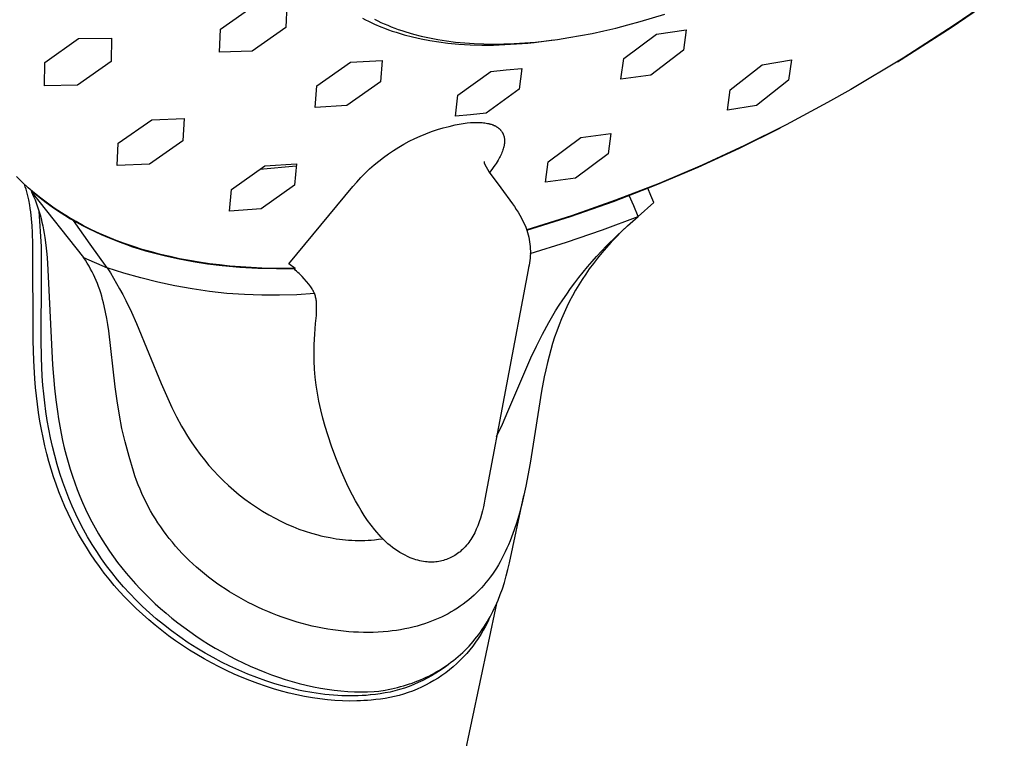
# Model space of a CAD drawing. Units: millimetres. Extents: x -621 to 424, y -1480 to 1533.
# Drawn here: x -468 to -416, y -708 to -670 of the extents above; entities that cross this region are included whole.
import ezdxf

# ---------------------------------------------------------------- set-up
doc = ezdxf.new("R2010")
doc.units = ezdxf.units.MM
doc.header["$MEASUREMENT"] = 0
doc.layers.add('Default', color=7, linetype='Continuous', true_color=0x000000)

msp = doc.modelspace()

# ---------------------------------------------------------------- linework, layer by layer
at = {"layer": 'Default', "color": 7, "true_color": 0xffffff}
for p, q in [((-418.524, -670.101), (-415.739, -668.188)), ((-415.718, -668.162), (-418.369, -669.99)), ((-457.22, -670.201), (-455.439, -668.949)), ((-453.707, -668.909), (-453.763, -670.11)), ((-435.001, -669.793), (-433.695, -669.396)), ((-449.704, -669.617), (-449.548, -669.698)), ((-449.548, -669.698), (-449.389, -669.777)), ((-449.389, -669.777), (-449.065, -669.927)), ((-449.065, -669.671), (-448.896, -669.754)), ((-448.896, -669.754), (-448.723, -669.836)), ((-448.723, -669.836), (-448.546, -669.914)), ((-448.546, -669.914), (-448.366, -669.991)), ((-435.646, -669.97), (-435.001, -669.793)), ((-457.268, -671.41), (-457.22, -670.201)), ((-453.763, -670.11), (-455.544, -671.359)), ((-449.065, -669.927), (-448.731, -670.068)), ((-448.731, -670.068), (-448.531, -670.147)), ((-448.531, -670.147), (-448.328, -670.222)), ((-448.366, -669.991), (-448.183, -670.065)), ((-448.328, -670.222), (-448.122, -670.293)), ((-448.183, -670.065), (-447.996, -670.136)), ((-448.122, -670.293), (-447.913, -670.362)), ((-447.996, -670.136), (-447.805, -670.205)), ((-447.913, -670.362), (-447.701, -670.427)), ((-447.805, -670.205), (-447.611, -670.272)), ((-447.701, -670.427), (-447.486, -670.489)), ((-447.611, -670.272), (-447.414, -670.335)), ((-447.414, -670.335), (-447.008, -670.454)), ((-438.16, -670.538), (-437.543, -670.417)), ((-437.543, -670.417), (-436.917, -670.283)), ((-436.917, -670.283), (-436.285, -670.134)), ((-436.285, -670.134), (-435.646, -669.97)), ((-434.14, -670.455), (-432.564, -670.231)), ((-432.564, -670.231), (-432.712, -671.314)), ((-421.374, -671.918), (-418.524, -670.101)), ((-418.369, -669.99), (-421.078, -671.731)), ((-466.52, -671.956), (-464.743, -670.696)), ((-464.743, -670.696), (-462.988, -670.678)), ((-462.988, -670.678), (-463.017, -671.911)), ((-447.486, -670.489), (-447.046, -670.603)), ((-447.046, -670.603), (-446.596, -670.704)), ((-447.008, -670.454), (-446.589, -670.562)), ((-446.596, -670.704), (-446.133, -670.792)), ((-446.589, -670.562), (-446.156, -670.658)), ((-446.156, -670.658), (-445.71, -670.743)), ((-446.133, -670.792), (-445.66, -670.866)), ((-445.71, -670.743), (-445.249, -670.815)), ((-445.66, -670.866), (-445.176, -670.927)), ((-445.249, -670.815), (-444.776, -670.875)), ((-445.176, -670.927), (-444.592, -670.981)), ((-444.776, -670.875), (-444.289, -670.922)), ((-444.289, -670.922), (-443.79, -670.956)), ((-443.79, -670.956), (-443.278, -670.977)), ((-442.757, -671.033), (-440.953, -670.931)), ((-442.217, -670.978), (-441.669, -670.958)), ((-441.669, -670.958), (-441.11, -670.923)), ((-441.11, -670.923), (-440.54, -670.875)), ((-440.953, -670.931), (-440.618, -670.897)), ((-440.618, -670.897), (-439.587, -670.765)), ((-440.54, -670.875), (-439.959, -670.812)), ((-439.959, -670.812), (-439.369, -670.735)), ((-439.369, -670.735), (-438.769, -670.644)), ((-438.769, -670.644), (-438.16, -670.538)), ((-435.87, -671.755), (-434.14, -670.455)), ((-455.544, -671.359), (-457.268, -671.41)), ((-444.592, -670.981), (-443.994, -671.017)), ((-443.994, -671.017), (-443.382, -671.034)), ((-443.382, -671.034), (-442.757, -671.033)), ((-443.278, -670.977), (-442.754, -670.984)), ((-442.754, -670.984), (-442.217, -670.978)), ((-432.712, -671.314), (-434.433, -672.622)), ((-466.544, -673.193), (-466.52, -671.956)), ((-463.017, -671.911), (-464.796, -673.165)), ((-452.117, -673.192), (-450.34, -671.944)), ((-450.34, -671.944), (-448.656, -671.847)), ((-448.656, -671.847), (-448.754, -672.991)), ((-436.014, -672.841), (-435.87, -671.755)), ((-428.531, -672.08), (-426.989, -671.818)), ((-426.989, -671.818), (-427.142, -672.894)), ((-421.078, -671.731), (-423.842, -673.383)), ((-444.659, -673.693), (-442.899, -672.429)), ((-442.899, -672.429), (-442.085, -672.35)), ((-442.085, -672.35), (-441.269, -672.268)), ((-441.269, -672.268), (-441.399, -673.37)), ((-430.232, -673.41), (-428.531, -672.08)), ((-448.754, -672.991), (-450.526, -674.242)), ((-434.433, -672.622), (-436.014, -672.841)), ((-427.142, -672.894), (-428.836, -674.23)), ((-464.796, -673.165), (-466.544, -673.193)), ((-452.206, -674.346), (-452.117, -673.192)), ((-441.399, -673.37), (-443.15, -674.643)), ((-430.383, -674.485), (-430.232, -673.41)), ((-423.842, -673.383), (-425.083, -674.081)), ((-444.78, -674.805), (-444.659, -673.693)), ((-425.083, -674.081), (-427.26, -675.256)), ((-450.526, -674.242), (-452.206, -674.346)), ((-428.836, -674.23), (-430.383, -674.485)), ((-462.638, -676.232), (-460.859, -674.985)), ((-460.859, -674.985), (-459.141, -674.925)), ((-459.141, -674.925), (-459.208, -676.102)), ((-443.981, -674.727), (-444.78, -674.805)), ((-443.15, -674.643), (-443.981, -674.727)), ((-443.889, -675.136), (-443.797, -675.132)), ((-443.797, -675.132), (-443.705, -675.13)), ((-443.705, -675.13), (-443.612, -675.13)), ((-443.612, -675.13), (-443.52, -675.132)), ((-443.52, -675.132), (-443.428, -675.137)), ((-446.342, -675.728), (-446.04, -675.615)), ((-446.04, -675.615), (-445.735, -675.512)), ((-445.735, -675.512), (-445.426, -675.42)), ((-445.426, -675.42), (-445.115, -675.338)), ((-445.115, -675.338), (-444.801, -675.267)), ((-444.801, -675.267), (-444.484, -675.206)), ((-444.484, -675.206), (-444.166, -675.156)), ((-444.166, -675.156), (-443.982, -675.141)), ((-443.982, -675.141), (-443.889, -675.136)), ((-443.428, -675.137), (-443.359, -675.142)), ((-443.359, -675.142), (-443.291, -675.148)), ((-443.291, -675.148), (-443.222, -675.156)), ((-443.222, -675.156), (-443.154, -675.167)), ((-443.154, -675.167), (-443.086, -675.179)), ((-443.086, -675.179), (-443.019, -675.193)), ((-443.019, -675.193), (-442.986, -675.201)), ((-442.986, -675.201), (-442.952, -675.21)), ((-442.952, -675.21), (-442.919, -675.219)), ((-442.919, -675.219), (-442.886, -675.23)), ((-442.886, -675.23), (-442.836, -675.246)), ((-442.836, -675.246), (-442.811, -675.255)), ((-442.811, -675.255), (-442.786, -675.265)), ((-442.786, -675.265), (-442.762, -675.275)), ((-442.762, -675.275), (-442.738, -675.285)), ((-442.738, -675.285), (-442.713, -675.296)), ((-442.713, -675.296), (-442.69, -675.308)), ((-442.69, -675.308), (-442.666, -675.32)), ((-442.666, -675.32), (-442.643, -675.332)), ((-442.643, -675.332), (-442.62, -675.345)), ((-442.62, -675.345), (-442.597, -675.359)), ((-442.597, -675.359), (-442.575, -675.373)), ((-442.575, -675.373), (-442.553, -675.388)), ((-442.553, -675.388), (-442.531, -675.403)), ((-442.531, -675.403), (-442.51, -675.419)), ((-442.51, -675.419), (-442.494, -675.432)), ((-442.494, -675.432), (-442.477, -675.446)), ((-442.477, -675.446), (-442.461, -675.46)), ((-442.461, -675.46), (-442.446, -675.474)), ((-442.446, -675.474), (-442.43, -675.489)), ((-442.43, -675.489), (-442.415, -675.504)), ((-442.415, -675.504), (-442.401, -675.519)), ((-442.401, -675.519), (-442.387, -675.535)), ((-442.387, -675.535), (-442.369, -675.556)), ((-442.369, -675.556), (-442.352, -675.578)), ((-442.352, -675.578), (-442.335, -675.6)), ((-442.335, -675.6), (-442.32, -675.623)), ((-442.32, -675.623), (-442.305, -675.646)), ((-442.305, -675.646), (-442.291, -675.669)), ((-429.734, -676.488), (-427.573, -675.409)), ((-427.26, -675.256), (-429.474, -676.361)), ((-459.208, -676.102), (-460.986, -677.348)), ((-447.506, -676.278), (-447.222, -676.126)), ((-447.222, -676.126), (-446.934, -675.983)), ((-446.934, -675.983), (-446.64, -675.851)), ((-446.64, -675.851), (-446.342, -675.728)), ((-442.291, -675.669), (-442.284, -675.681)), ((-442.284, -675.681), (-442.278, -675.693)), ((-442.278, -675.693), (-442.272, -675.706)), ((-442.272, -675.706), (-442.266, -675.718)), ((-442.266, -675.718), (-442.255, -675.74)), ((-442.255, -675.74), (-442.245, -675.763)), ((-442.245, -675.763), (-442.237, -675.786)), ((-442.237, -675.786), (-442.228, -675.81)), ((-442.228, -675.81), (-442.221, -675.834)), ((-442.221, -675.834), (-442.214, -675.857)), ((-442.214, -675.857), (-442.208, -675.882)), ((-442.208, -675.882), (-442.202, -675.906)), ((-442.202, -675.906), (-442.197, -675.93)), ((-442.197, -675.93), (-442.193, -675.955)), ((-442.193, -675.955), (-442.19, -675.979)), ((-442.19, -675.979), (-442.187, -676.004)), ((-442.187, -676.004), (-442.184, -676.029)), ((-442.184, -676.029), (-442.183, -676.054)), ((-442.183, -676.054), (-442.181, -676.079)), ((-442.182, -676.165), (-442.183, -676.195)), ((-442.181, -676.134), (-442.182, -676.165)), ((-442.181, -676.079), (-442.181, -676.104)), ((-442.181, -676.104), (-442.181, -676.134)), ((-439.865, -677.217), (-438.133, -675.926)), ((-438.133, -675.926), (-436.55, -675.711)), ((-436.55, -675.711), (-436.694, -676.791)), ((-462.698, -677.417), (-462.638, -676.232)), ((-448.326, -676.79), (-448.058, -676.61)), ((-448.058, -676.61), (-447.785, -676.439)), ((-447.785, -676.439), (-447.506, -676.278)), ((-442.29, -676.653), (-442.317, -676.723)), ((-442.265, -676.582), (-442.29, -676.653)), ((-442.246, -676.524), (-442.265, -676.582)), ((-442.229, -676.465), (-442.246, -676.524)), ((-442.222, -676.435), (-442.229, -676.465)), ((-442.215, -676.406), (-442.222, -676.435)), ((-442.208, -676.376), (-442.215, -676.406)), ((-442.203, -676.346), (-442.208, -676.376)), ((-442.197, -676.316), (-442.203, -676.346)), ((-442.193, -676.286), (-442.197, -676.316)), ((-442.189, -676.256), (-442.193, -676.286)), ((-442.186, -676.225), (-442.189, -676.256)), ((-442.183, -676.195), (-442.186, -676.225)), ((-431.929, -677.499), (-429.734, -676.488)), ((-429.474, -676.361), (-431.721, -677.397)), ((-449.089, -677.382), (-448.841, -677.176)), ((-448.841, -677.176), (-448.587, -676.979)), ((-448.587, -676.979), (-448.326, -676.79)), ((-443.265, -677.205), (-443.264, -677.219)), ((-442.572, -677.213), (-442.626, -677.298)), ((-442.519, -677.126), (-442.572, -677.213)), ((-442.482, -677.061), (-442.519, -677.126)), ((-442.446, -676.995), (-442.482, -677.061)), ((-442.411, -676.928), (-442.446, -676.995)), ((-442.378, -676.861), (-442.411, -676.928)), ((-442.346, -676.793), (-442.378, -676.861)), ((-442.317, -676.723), (-442.346, -676.793)), ((-440.004, -678.301), (-439.865, -677.217)), ((-436.694, -676.791), (-438.418, -678.089)), ((-460.986, -677.348), (-462.698, -677.417)), ((-456.645, -678.683), (-454.872, -677.435)), ((-453.207, -677.439), (-455.144, -677.626)), ((-454.872, -677.435), (-453.197, -677.325)), ((-453.197, -677.325), (-453.297, -678.458)), ((-449.563, -677.818), (-449.33, -677.596)), ((-449.33, -677.596), (-449.089, -677.382)), ((-443.264, -677.219), (-443.264, -677.232)), ((-443.264, -677.232), (-443.262, -677.246)), ((-443.262, -677.246), (-443.261, -677.26)), ((-443.261, -677.26), (-443.258, -677.273)), ((-443.258, -677.273), (-443.256, -677.287)), ((-443.256, -677.287), (-443.253, -677.3)), ((-443.253, -677.3), (-443.249, -677.313)), ((-443.249, -677.313), (-443.245, -677.326)), ((-443.245, -677.326), (-443.002, -677.764)), ((-442.859, -677.629), (-442.983, -677.788)), ((-442.739, -677.465), (-442.859, -677.629)), ((-442.682, -677.382), (-442.739, -677.465)), ((-442.626, -677.298), (-442.682, -677.382)), ((-434.155, -678.44), (-431.929, -677.499)), ((-431.721, -677.397), (-433.999, -678.361)), ((-467.715, -678.29), (-468.02, -677.985)), ((-450.007, -678.285), (-449.789, -678.047)), ((-449.789, -678.047), (-449.563, -677.818)), ((-443.002, -677.764), (-442.368, -678.593)), ((-438.418, -678.089), (-440.004, -678.301)), ((-467.398, -678.585), (-467.715, -678.29)), ((-467.558, -678.532), (-467.604, -678.395)), ((-467.515, -678.669), (-467.558, -678.532)), ((-467.475, -678.808), (-467.515, -678.669)), ((-467.07, -678.871), (-467.398, -678.585)), ((-467.175, -678.781), (-467.243, -678.788)), ((-456.737, -679.824), (-456.645, -678.683)), ((-453.297, -678.458), (-455.065, -679.709)), ((-453.598, -682.61), (-450.213, -678.528)), ((-450.217, -678.529), (-450.007, -678.285)), ((-450.213, -678.528), (-450.217, -678.529)), ((-442.368, -678.593), (-441.76, -679.442)), ((-436.41, -679.31), (-434.155, -678.44)), ((-433.999, -678.361), (-436.307, -679.254)), ((-434.427, -678.99), (-434.594, -678.616)), ((-467.439, -678.947), (-467.475, -678.808)), ((-467.406, -679.087), (-467.439, -678.947)), ((-467.375, -679.228), (-467.406, -679.087)), ((-467.322, -679.511), (-467.375, -679.228)), ((-467.243, -678.788), (-467.171, -678.935)), ((-467.243, -678.788), (-464.466, -682.281)), ((-467.171, -678.935), (-467.103, -679.083)), ((-467.103, -679.083), (-467.038, -679.234)), ((-467.088, -678.859), (-466.776, -679.115)), ((-466.731, -679.147), (-467.07, -678.871)), ((-467.038, -679.234), (-466.978, -679.385)), ((-466.776, -679.115), (-466.456, -679.362)), ((-466.38, -679.413), (-466.731, -679.147)), ((-436.307, -679.254), (-438.641, -680.075)), ((-435.337, -679.55), (-435.583, -679.004)), ((-434.268, -679.367), (-434.427, -678.99)), ((-467.293, -679.691), (-467.322, -679.511)), ((-467.268, -679.871), (-467.293, -679.691)), ((-466.978, -679.385), (-466.921, -679.541)), ((-466.921, -679.541), (-466.868, -679.698)), ((-466.868, -679.698), (-466.819, -679.857)), ((-466.701, -681.705), (-466.829, -679.821)), ((-466.456, -679.362), (-466.13, -679.6)), ((-466.019, -679.67), (-466.38, -679.413)), ((-466.13, -679.6), (-465.796, -679.828)), ((-465.646, -679.917), (-466.019, -679.67)), ((-455.065, -679.709), (-456.737, -679.824)), ((-441.76, -679.442), (-441.656, -679.586)), ((-441.656, -679.586), (-441.556, -679.733)), ((-441.556, -679.733), (-441.461, -679.883)), ((-438.691, -680.108), (-436.41, -679.31)), ((-435.106, -680.102), (-435.337, -679.55)), ((-435.106, -680.102), (-434.268, -679.367)), ((-467.226, -680.233), (-467.268, -679.871)), ((-467.194, -680.596), (-467.226, -680.233)), ((-466.819, -679.857), (-466.773, -680.016)), ((-466.773, -680.016), (-466.721, -680.214)), ((-466.721, -680.214), (-466.673, -680.413)), ((-465.796, -679.828), (-465.457, -680.047)), ((-465.263, -680.154), (-465.646, -679.917)), ((-465.457, -680.047), (-465.154, -680.231)), ((-464.87, -680.382), (-465.263, -680.154)), ((-465.154, -680.231), (-464.844, -680.409)), ((-464.121, -681.58), (-464.997, -680.323)), ((-441.461, -679.883), (-441.371, -680.035)), ((-441.371, -680.035), (-441.285, -680.191)), ((-441.285, -680.191), (-441.205, -680.349)), ((-438.641, -680.075), (-441, -680.822)), ((-440.996, -680.833), (-438.691, -680.108)), ((-436.991, -680.813), (-435.106, -680.102)), ((-435.676, -680.609), (-435.106, -680.102)), ((-467.171, -680.959), (-467.194, -680.596)), ((-466.673, -680.413), (-466.629, -680.613)), ((-466.629, -680.613), (-466.59, -680.814)), ((-466.59, -680.814), (-466.554, -681.016)), ((-464.466, -680.6), (-464.87, -680.382)), ((-464.844, -680.409), (-464.528, -680.582)), ((-464.528, -680.582), (-464.206, -680.748)), ((-464.052, -680.808), (-464.466, -680.6)), ((-464.206, -680.748), (-463.877, -680.908)), ((-463.628, -681.006), (-464.052, -680.808)), ((-441.205, -680.349), (-441.13, -680.51)), ((-441.13, -680.51), (-441.059, -680.673)), ((-441.059, -680.673), (-440.994, -680.838)), ((-440.994, -680.838), (-440.957, -680.958)), ((-438.895, -681.47), (-436.991, -680.813)), ((-436.235, -681.129), (-435.676, -680.609)), ((-435.707, -680.634), (-435.986, -680.906)), ((-467.148, -681.594), (-467.171, -680.959)), ((-466.554, -681.016), (-466.522, -681.219)), ((-466.522, -681.219), (-466.467, -681.625)), ((-463.877, -680.908), (-463.543, -681.062)), ((-463.194, -681.195), (-463.628, -681.006)), ((-463.543, -681.062), (-463.202, -681.21)), ((-463.202, -681.21), (-462.855, -681.351)), ((-462.75, -681.373), (-463.194, -681.195)), ((-462.855, -681.351), (-462.532, -681.475)), ((-462.297, -681.542), (-462.75, -681.373)), ((-440.957, -680.958), (-440.924, -681.078)), ((-440.924, -681.078), (-440.896, -681.2)), ((-440.896, -681.2), (-440.871, -681.322)), ((-440.871, -681.322), (-440.851, -681.446)), ((-436.779, -681.668), (-436.235, -681.129)), ((-436.259, -681.184), (-436.527, -681.467)), ((-435.986, -680.906), (-436.259, -681.184)), ((-467.138, -686.691), (-467.148, -681.594)), ((-466.698, -683.32), (-466.701, -681.705)), ((-466.467, -681.625), (-466.432, -681.951)), ((-463.221, -682.819), (-464.121, -681.58)), ((-462.532, -681.475), (-462.205, -681.594)), ((-461.834, -681.701), (-462.297, -681.542)), ((-462.205, -681.594), (-461.872, -681.708)), ((-461.872, -681.708), (-461.534, -681.816)), ((-461.362, -681.849), (-461.834, -681.701)), ((-461.534, -681.816), (-461.192, -681.919)), ((-460.881, -681.988), (-461.362, -681.849)), ((-440.851, -681.446), (-440.834, -681.57)), ((-440.834, -681.57), (-440.822, -681.694)), ((-440.822, -681.694), (-440.815, -681.819)), ((-440.816, -682.073), (-438.895, -681.47)), ((-440.815, -681.819), (-440.811, -681.944)), ((-437.043, -681.944), (-436.779, -681.668)), ((-436.788, -681.756), (-437.024, -682.03)), ((-436.527, -681.467), (-436.788, -681.756)), ((-466.432, -681.951), (-466.402, -682.277)), ((-466.402, -682.277), (-466.358, -682.932)), ((-464.367, -682.43), (-464.466, -682.281)), ((-464.466, -682.281), (-463.221, -682.819)), ((-464.272, -682.581), (-464.367, -682.43)), ((-461.192, -681.919), (-460.845, -682.017)), ((-460.39, -682.117), (-460.881, -681.988)), ((-460.845, -682.017), (-460.137, -682.197)), ((-459.891, -682.235), (-460.39, -682.117)), ((-460.137, -682.197), (-459.41, -682.356)), ((-459.383, -682.343), (-459.891, -682.235)), ((-459.41, -682.356), (-458.665, -682.493)), ((-458.867, -682.442), (-459.383, -682.343)), ((-440.826, -682.318), (-440.839, -682.443)), ((-440.817, -682.194), (-440.826, -682.318)), ((-440.812, -682.069), (-440.817, -682.194)), ((-440.811, -681.944), (-440.812, -682.069)), ((-437.545, -682.497), (-437.303, -682.225)), ((-437.253, -682.309), (-437.475, -682.594)), ((-437.303, -682.225), (-437.043, -681.944)), ((-437.024, -682.03), (-437.253, -682.309)), ((-466.358, -682.932), (-466.113, -687.963)), ((-464.181, -682.734), (-464.272, -682.581)), ((-464.094, -682.89), (-464.181, -682.734)), ((-464.016, -683.037), (-464.094, -682.89)), ((-463.221, -682.819), (-463.048, -683.093)), ((-462.338, -683.107), (-463.221, -682.819)), ((-458.342, -682.53), (-458.867, -682.442)), ((-458.665, -682.493), (-457.903, -682.609)), ((-457.809, -682.608), (-458.342, -682.53)), ((-457.903, -682.609), (-457.123, -682.704)), ((-457.268, -682.675), (-457.809, -682.608)), ((-456.718, -682.732), (-457.268, -682.675)), ((-457.123, -682.704), (-456.19, -682.787)), ((-456.161, -682.779), (-456.718, -682.732)), ((-456.19, -682.787), (-455.236, -682.841)), ((-455.597, -682.816), (-456.161, -682.779)), ((-455.024, -682.842), (-455.597, -682.816)), ((-455.236, -682.841), (-454.26, -682.866)), ((-454.445, -682.858), (-455.024, -682.842)), ((-453.858, -682.863), (-454.445, -682.858)), ((-454.26, -682.866), (-453.263, -682.861)), ((-453.264, -682.858), (-453.858, -682.863)), ((-453.263, -682.861), (-453.598, -682.61)), ((-453.293, -682.925), (-453.291, -682.923)), ((-453.268, -682.944), (-453.293, -682.925)), ((-453.291, -682.923), (-453.289, -682.921)), ((-453.289, -682.921), (-453.287, -682.919)), ((-453.287, -682.919), (-453.285, -682.916)), ((-453.285, -682.916), (-453.283, -682.914)), ((-453.283, -682.914), (-453.281, -682.912)), ((-453.281, -682.912), (-453.279, -682.909)), ((-453.279, -682.909), (-453.278, -682.907)), ((-453.278, -682.907), (-453.276, -682.904)), ((-453.276, -682.904), (-453.274, -682.902)), ((-453.274, -682.902), (-453.273, -682.899)), ((-453.273, -682.899), (-453.272, -682.896)), ((-453.272, -682.896), (-453.271, -682.894)), ((-453.271, -682.894), (-453.269, -682.891)), ((-453.269, -682.891), (-453.268, -682.888)), ((-453.268, -682.888), (-453.267, -682.885)), ((-453.193, -683.005), (-453.268, -682.944)), ((-453.267, -682.882), (-453.266, -682.879)), ((-453.267, -682.885), (-453.267, -682.882)), ((-453.266, -682.879), (-453.265, -682.876)), ((-453.265, -682.873), (-453.264, -682.87)), ((-453.265, -682.876), (-453.265, -682.873)), ((-453.264, -682.864), (-453.263, -682.861)), ((-453.264, -682.867), (-453.264, -682.864)), ((-453.264, -682.87), (-453.264, -682.867)), ((-440.934, -682.933), (-443.225, -695.075)), ((-440.904, -682.812), (-440.934, -682.933)), ((-440.878, -682.689), (-440.904, -682.812)), ((-440.857, -682.566), (-440.878, -682.689)), ((-440.839, -682.443), (-440.857, -682.566)), ((-438.014, -683.053), (-437.782, -682.773)), ((-437.691, -682.884), (-437.884, -683.158)), ((-437.782, -682.773), (-437.545, -682.497)), ((-437.475, -682.594), (-437.691, -682.884)), ((-466.72, -686.629), (-466.698, -683.32)), ((-463.941, -683.187), (-464.016, -683.037)), ((-463.87, -683.338), (-463.941, -683.187)), ((-463.803, -683.492), (-463.87, -683.338)), ((-463.048, -683.093), (-462.88, -683.37)), ((-462.88, -683.37), (-462.718, -683.65)), ((-461.445, -683.363), (-462.338, -683.107)), ((-460.544, -683.589), (-461.445, -683.363)), ((-453.12, -683.068), (-453.193, -683.005)), ((-453.049, -683.133), (-453.12, -683.068)), ((-452.981, -683.2), (-453.049, -683.133)), ((-452.904, -683.279), (-452.981, -683.2)), ((-452.781, -683.413), (-452.904, -683.279)), ((-452.662, -683.55), (-452.781, -683.413)), ((-438.462, -683.626), (-438.241, -683.338)), ((-438.07, -683.437), (-438.25, -683.721)), ((-438.241, -683.338), (-438.014, -683.053)), ((-437.884, -683.158), (-438.07, -683.437)), ((-463.736, -683.656), (-463.803, -683.492)), ((-463.673, -683.823), (-463.736, -683.656)), ((-463.614, -683.99), (-463.673, -683.823)), ((-463.559, -684.159), (-463.614, -683.99)), ((-462.718, -683.65), (-462.56, -683.933)), ((-462.56, -683.933), (-462.396, -684.24)), ((-459.636, -683.783), (-460.544, -683.589)), ((-458.722, -683.946), (-459.636, -683.783)), ((-457.803, -684.077), (-458.722, -683.946)), ((-452.548, -683.692), (-452.662, -683.55)), ((-452.438, -683.837), (-452.548, -683.692)), ((-452.4, -683.892), (-452.438, -683.837)), ((-452.371, -683.937), (-452.4, -683.892)), ((-452.344, -683.983), (-452.371, -683.937)), ((-452.318, -684.029), (-452.344, -683.983)), ((-438.889, -684.215), (-438.679, -683.919)), ((-438.679, -683.919), (-438.462, -683.626)), ((-438.25, -683.721), (-438.421, -684.009)), ((-463.507, -684.33), (-463.559, -684.159)), ((-463.459, -684.501), (-463.507, -684.33)), ((-463.414, -684.673), (-463.459, -684.501)), ((-462.396, -684.24), (-462.238, -684.551)), ((-456.88, -684.177), (-457.803, -684.077)), ((-455.953, -684.244), (-456.88, -684.177)), ((-455.026, -684.279), (-455.953, -684.244)), ((-454.097, -684.282), (-455.026, -684.279)), ((-453.169, -684.253), (-454.097, -684.282)), ((-452.242, -684.192), (-453.169, -684.253)), ((-452.294, -684.077), (-452.318, -684.029)), ((-452.271, -684.125), (-452.294, -684.077)), ((-452.25, -684.174), (-452.271, -684.125)), ((-452.231, -684.224), (-452.25, -684.174)), ((-452.213, -684.274), (-452.231, -684.224)), ((-452.197, -684.325), (-452.213, -684.274)), ((-452.183, -684.376), (-452.197, -684.325)), ((-452.171, -684.428), (-452.183, -684.376)), ((-452.16, -684.48), (-452.171, -684.428)), ((-452.151, -684.532), (-452.16, -684.48)), ((-439.287, -684.811), (-439.094, -684.516)), ((-439.094, -684.516), (-438.889, -684.215)), ((-438.585, -684.302), (-438.741, -684.599)), ((-438.421, -684.009), (-438.585, -684.302)), ((-463.372, -684.846), (-463.414, -684.673)), ((-463.301, -685.174), (-463.372, -684.846)), ((-462.238, -684.551), (-461.936, -685.179)), ((-452.143, -684.585), (-452.151, -684.532)), ((-452.144, -685.35), (-452.134, -684.691)), ((-452.138, -684.638), (-452.143, -684.585)), ((-452.134, -684.691), (-452.138, -684.638)), ((-439.475, -685.11), (-439.287, -684.811)), ((-438.889, -684.9), (-439.029, -685.205)), ((-438.741, -684.599), (-438.889, -684.9)), ((-463.238, -685.504), (-463.301, -685.174)), ((-463.183, -685.835), (-463.238, -685.504)), ((-461.936, -685.179), (-461.667, -685.778)), ((-452.182, -685.77), (-452.144, -685.35)), ((-439.834, -685.718), (-439.475, -685.11)), ((-439.166, -685.525), (-439.295, -685.848)), ((-439.029, -685.205), (-439.166, -685.525)), ((-463.135, -686.167), (-463.183, -685.835)), ((-461.667, -685.778), (-460.364, -688.952)), ((-452.225, -686.33), (-452.182, -685.77)), ((-440.173, -686.337), (-439.834, -685.718)), ((-439.295, -685.848), (-439.416, -686.175)), ((-462.796, -689.123), (-463.135, -686.167)), ((-452.255, -686.891), (-452.225, -686.33)), ((-440.494, -686.966), (-440.173, -686.337)), ((-439.529, -686.505), (-439.635, -686.837)), ((-439.416, -686.175), (-439.529, -686.505)), ((-467.108, -687.734), (-467.138, -686.691)), ((-466.7, -687.596), (-466.72, -686.629)), ((-452.264, -687.322), (-452.255, -686.891)), ((-440.793, -687.597), (-440.494, -686.966)), ((-439.635, -686.837), (-439.733, -687.171)), ((-466.655, -688.562), (-466.7, -687.596)), ((-452.258, -687.753), (-452.264, -687.322)), ((-441.998, -690.431), (-440.793, -687.597)), ((-439.825, -687.507), (-439.91, -687.845)), ((-439.733, -687.171), (-439.825, -687.507)), ((-467.052, -688.711), (-467.108, -687.734)), ((-466.113, -687.963), (-466.007, -689.2)), ((-452.237, -688.184), (-452.258, -687.753)), ((-439.91, -687.845), (-439.997, -688.222)), ((-466.62, -689.032), (-466.655, -688.562)), ((-452.202, -688.613), (-452.237, -688.184)), ((-452.151, -689.041), (-452.202, -688.613)), ((-440.077, -688.6), (-440.22, -689.36)), ((-439.997, -688.222), (-440.077, -688.6)), ((-467.015, -689.157), (-467.052, -688.711)), ((-466.97, -689.603), (-467.015, -689.157)), ((-466.577, -689.501), (-466.62, -689.032)), ((-466.007, -689.2), (-465.939, -689.818)), ((-462.695, -689.873), (-462.796, -689.123)), ((-460.364, -688.952), (-460.086, -689.589)), ((-452.085, -689.467), (-452.151, -689.041)), ((-466.917, -690.048), (-466.97, -689.603)), ((-466.524, -689.969), (-466.577, -689.501)), ((-460.086, -689.589), (-459.793, -690.219)), ((-452.005, -689.89), (-452.085, -689.467)), ((-440.22, -689.36), (-440.555, -691.484)), ((-466.855, -690.492), (-466.917, -690.048)), ((-466.462, -690.437), (-466.524, -689.969)), ((-465.939, -689.818), (-465.858, -690.433)), ((-462.574, -690.62), (-462.695, -689.873)), ((-459.793, -690.219), (-459.543, -690.717)), ((-451.906, -690.337), (-452.005, -689.89)), ((-466.784, -690.935), (-466.855, -690.492)), ((-466.391, -690.902), (-466.462, -690.437)), ((-465.858, -690.433), (-465.799, -690.821)), ((-462.435, -691.333), (-462.574, -690.62)), ((-459.543, -690.717), (-459.278, -691.208)), ((-451.796, -690.782), (-451.906, -690.337)), ((-442.29, -691.098), (-441.998, -690.431)), ((-466.705, -691.376), (-466.784, -690.935)), ((-466.309, -691.366), (-466.391, -690.902)), ((-465.799, -690.821), (-465.733, -691.207)), ((-465.733, -691.207), (-465.659, -691.592)), ((-459.278, -691.208), (-459.149, -691.432)), ((-451.674, -691.223), (-451.796, -690.782)), ((-451.54, -691.661), (-451.674, -691.223)), ((-442.599, -691.758), (-442.29, -691.098)), ((-466.616, -691.815), (-466.705, -691.376)), ((-466.518, -692.253), (-466.616, -691.815)), ((-466.217, -691.828), (-466.309, -691.366)), ((-465.659, -691.592), (-465.579, -691.975)), ((-462.272, -692.04), (-462.435, -691.333)), ((-459.149, -691.432), (-459.017, -691.653)), ((-459.017, -691.653), (-458.88, -691.873)), ((-451.32, -692.321), (-451.54, -691.661)), ((-440.555, -691.484), (-440.825, -693.16)), ((-466.416, -692.664), (-466.518, -692.253)), ((-466.115, -692.288), (-466.217, -691.828)), ((-465.997, -692.764), (-466.115, -692.288)), ((-465.579, -691.975), (-465.49, -692.357)), ((-462.062, -692.821), (-462.272, -692.04)), ((-458.88, -691.873), (-458.739, -692.089)), ((-458.739, -692.089), (-458.526, -692.398)), ((-451.078, -692.974), (-451.32, -692.321)), ((-466.306, -693.073), (-466.416, -692.664)), ((-465.867, -693.237), (-465.997, -692.764)), ((-465.49, -692.357), (-465.394, -692.737)), ((-465.394, -692.737), (-465.29, -693.114)), ((-461.829, -693.596), (-462.062, -692.821)), ((-458.526, -692.398), (-458.304, -692.699)), ((-458.304, -692.699), (-458.073, -692.994)), ((-466.187, -693.48), (-466.306, -693.073)), ((-465.725, -693.707), (-465.867, -693.237)), ((-465.29, -693.114), (-465.178, -693.49)), ((-458.073, -692.994), (-457.833, -693.282)), ((-457.833, -693.282), (-457.585, -693.562)), ((-450.815, -693.619), (-451.078, -692.974)), ((-440.825, -693.16), (-441.053, -694.383)), ((-466.059, -693.884), (-466.187, -693.48)), ((-465.922, -694.285), (-466.059, -693.884)), ((-465.57, -694.172), (-465.725, -693.707)), ((-465.178, -693.49), (-465.063, -693.848)), ((-465.063, -693.848), (-464.939, -694.204)), ((-461.75, -693.837), (-461.829, -693.596)), ((-461.666, -694.075), (-461.75, -693.837)), ((-457.585, -693.562), (-457.328, -693.835)), ((-457.328, -693.835), (-457.063, -694.099)), ((-450.532, -694.255), (-450.815, -693.619)), ((-465.775, -694.683), (-465.922, -694.285)), ((-465.416, -694.601), (-465.57, -694.172)), ((-464.939, -694.204), (-464.808, -694.557)), ((-461.576, -694.312), (-461.666, -694.075)), ((-461.481, -694.546), (-461.576, -694.312)), ((-457.063, -694.099), (-456.789, -694.355)), ((-456.789, -694.355), (-456.511, -694.601)), ((-450.385, -694.562), (-450.532, -694.255)), ((-441.053, -694.383), (-441.155, -694.863)), ((-465.62, -695.077), (-465.775, -694.683)), ((-465.25, -695.026), (-465.416, -694.601)), ((-464.808, -694.557), (-464.669, -694.907)), ((-464.669, -694.907), (-464.522, -695.254)), ((-461.38, -694.779), (-461.481, -694.546)), ((-461.274, -695.008), (-461.38, -694.779)), ((-456.511, -694.601), (-456.226, -694.837)), ((-456.226, -694.837), (-455.933, -695.065)), ((-450.23, -694.865), (-450.385, -694.562)), ((-450.068, -695.165), (-450.23, -694.865)), ((-441.921, -698.444), (-441.157, -694.881)), ((-441.155, -694.863), (-441.268, -695.34)), ((-465.454, -695.467), (-465.62, -695.077)), ((-465.073, -695.447), (-465.25, -695.026)), ((-464.885, -695.862), (-465.073, -695.447)), ((-464.522, -695.254), (-464.367, -695.597)), ((-461.162, -695.236), (-461.274, -695.008)), ((-461.046, -695.46), (-461.162, -695.236)), ((-460.924, -695.682), (-461.046, -695.46)), ((-455.933, -695.065), (-455.633, -695.284)), ((-455.633, -695.284), (-455.318, -695.5)), ((-449.921, -695.423), (-450.068, -695.165)), ((-449.769, -695.678), (-449.921, -695.423)), ((-443.259, -695.279), (-443.3, -695.482)), ((-443.225, -695.075), (-443.259, -695.279)), ((-441.268, -695.34), (-441.392, -695.815)), ((-465.287, -695.837), (-465.454, -695.467)), ((-465.111, -696.203), (-465.287, -695.837)), ((-464.686, -696.271), (-464.885, -695.862)), ((-464.367, -695.597), (-464.204, -695.936)), ((-464.204, -695.936), (-464.033, -696.271)), ((-460.797, -695.901), (-460.924, -695.682)), ((-460.665, -696.117), (-460.797, -695.901)), ((-455.318, -695.5), (-454.996, -695.706)), ((-454.996, -695.706), (-454.667, -695.901)), ((-454.667, -695.901), (-454.332, -696.084)), ((-449.604, -695.94), (-449.769, -695.678)), ((-449.429, -696.196), (-449.604, -695.94)), ((-443.401, -695.885), (-443.461, -696.083)), ((-443.348, -695.684), (-443.401, -695.885)), ((-443.3, -695.482), (-443.348, -695.684)), ((-441.392, -695.815), (-441.53, -696.286)), ((-464.927, -696.564), (-465.111, -696.203)), ((-464.475, -696.675), (-464.686, -696.271)), ((-464.033, -696.271), (-463.86, -696.591)), ((-460.529, -696.33), (-460.665, -696.117)), ((-460.387, -696.54), (-460.529, -696.33)), ((-454.332, -696.084), (-454.022, -696.241)), ((-454.022, -696.241), (-453.707, -696.388)), ((-453.707, -696.388), (-453.387, -696.525)), ((-449.246, -696.446), (-449.429, -696.196)), ((-449.055, -696.69), (-449.246, -696.446)), ((-443.599, -696.475), (-443.677, -696.667)), ((-443.527, -696.28), (-443.599, -696.475)), ((-443.461, -696.083), (-443.527, -696.28)), ((-441.53, -696.286), (-441.662, -696.689)), ((-464.733, -696.921), (-464.927, -696.564)), ((-464.532, -697.274), (-464.733, -696.921)), ((-464.253, -697.072), (-464.475, -696.675)), ((-463.86, -696.591), (-463.679, -696.907)), ((-463.679, -696.907), (-463.491, -697.219)), ((-460.241, -696.746), (-460.387, -696.54)), ((-460.091, -696.95), (-460.241, -696.746)), ((-459.935, -697.15), (-460.091, -696.95)), ((-453.387, -696.525), (-453.064, -696.651)), ((-453.064, -696.651), (-452.736, -696.767)), ((-452.736, -696.767), (-452.404, -696.871)), ((-452.404, -696.871), (-452.07, -696.964)), ((-452.07, -696.964), (-451.901, -697.006)), ((-451.901, -697.006), (-451.732, -697.044)), ((-448.942, -696.826), (-449.055, -696.69)), ((-448.825, -696.959), (-448.942, -696.826)), ((-448.704, -697.088), (-448.825, -696.959)), ((-443.805, -696.945), (-443.853, -697.031)), ((-443.76, -696.857), (-443.805, -696.945)), ((-443.677, -696.667), (-443.76, -696.857)), ((-441.662, -696.689), (-441.807, -697.087)), ((-464.321, -697.621), (-464.532, -697.274)), ((-464.02, -697.464), (-464.253, -697.072)), ((-463.776, -697.848), (-464.02, -697.464)), ((-463.491, -697.219), (-463.296, -697.526)), ((-463.296, -697.526), (-463.094, -697.828)), ((-459.769, -697.354), (-459.935, -697.15)), ((-459.598, -697.554), (-459.769, -697.354)), ((-451.732, -697.044), (-451.411, -697.109)), ((-451.411, -697.109), (-451.249, -697.138)), ((-451.249, -697.138), (-451.088, -697.163)), ((-451.088, -697.163), (-450.925, -697.186)), ((-450.925, -697.186), (-450.763, -697.205)), ((-450.763, -697.205), (-450.6, -697.222)), ((-450.6, -697.222), (-450.437, -697.235)), ((-450.437, -697.235), (-450.265, -697.246)), ((-450.265, -697.246), (-450.093, -697.253)), ((-450.093, -697.253), (-449.921, -697.257)), ((-449.921, -697.257), (-449.749, -697.257)), ((-449.749, -697.257), (-449.577, -697.253)), ((-449.577, -697.253), (-449.405, -697.246)), ((-449.405, -697.246), (-449.233, -697.234)), ((-449.233, -697.234), (-449.061, -697.219)), ((-449.061, -697.219), (-448.846, -697.194)), ((-448.846, -697.194), (-448.632, -697.163)), ((-448.58, -697.214), (-448.704, -697.088)), ((-448.468, -697.322), (-448.58, -697.214)), ((-448.352, -697.427), (-448.468, -697.322)), ((-448.232, -697.527), (-448.352, -697.427)), ((-448.109, -697.623), (-448.232, -697.527)), ((-444.195, -697.515), (-444.261, -697.588)), ((-444.132, -697.439), (-444.195, -697.515)), ((-444.071, -697.361), (-444.132, -697.439)), ((-444.012, -697.281), (-444.071, -697.361)), ((-443.957, -697.2), (-444.012, -697.281)), ((-443.903, -697.116), (-443.957, -697.2)), ((-443.853, -697.031), (-443.903, -697.116)), ((-441.967, -697.48), (-442.053, -697.674)), ((-441.885, -697.284), (-441.967, -697.48)), ((-441.807, -697.087), (-441.885, -697.284)), ((-464.102, -697.963), (-464.321, -697.621)), ((-463.875, -698.299), (-464.102, -697.963)), ((-463.521, -698.226), (-463.776, -697.848)), ((-463.094, -697.828), (-462.885, -698.126)), ((-459.423, -697.751), (-459.598, -697.554)), ((-459.244, -697.944), (-459.423, -697.751)), ((-459.06, -698.133), (-459.244, -697.944)), ((-447.983, -697.715), (-448.109, -697.623)), ((-447.854, -697.802), (-447.983, -697.715)), ((-447.722, -697.886), (-447.854, -697.802)), ((-447.587, -697.964), (-447.722, -697.886)), ((-447.45, -698.038), (-447.587, -697.964)), ((-447.31, -698.107), (-447.45, -698.038)), ((-444.805, -698.046), (-444.877, -698.088)), ((-444.735, -698.001), (-444.805, -698.046)), ((-444.667, -697.953), (-444.735, -698.001)), ((-444.6, -697.903), (-444.667, -697.953)), ((-444.535, -697.851), (-444.6, -697.903)), ((-444.472, -697.797), (-444.535, -697.851)), ((-444.399, -697.73), (-444.472, -697.797)), ((-444.329, -697.66), (-444.399, -697.73)), ((-444.261, -697.588), (-444.329, -697.66)), ((-442.228, -698.04), (-442.318, -698.212)), ((-442.142, -697.866), (-442.228, -698.04)), ((-442.053, -697.674), (-442.142, -697.866)), ((-463.63, -698.643), (-463.875, -698.299)), ((-463.256, -698.596), (-463.521, -698.226)), ((-462.885, -698.126), (-462.67, -698.418)), ((-462.67, -698.418), (-462.447, -698.706)), ((-458.872, -698.317), (-459.06, -698.133)), ((-458.68, -698.498), (-458.872, -698.317)), ((-458.485, -698.675), (-458.68, -698.498)), ((-447.168, -698.171), (-447.31, -698.107)), ((-447.071, -698.21), (-447.168, -698.171)), ((-446.973, -698.246), (-447.071, -698.21)), ((-446.873, -698.278), (-446.973, -698.246)), ((-446.772, -698.307), (-446.873, -698.278)), ((-446.671, -698.333), (-446.772, -698.307)), ((-446.568, -698.355), (-446.671, -698.333)), ((-446.465, -698.373), (-446.568, -698.355)), ((-446.362, -698.389), (-446.465, -698.373)), ((-446.285, -698.397), (-446.362, -698.389)), ((-446.208, -698.403), (-446.285, -698.397)), ((-446.13, -698.407), (-446.208, -698.403)), ((-446.053, -698.408), (-446.13, -698.407)), ((-445.976, -698.406), (-446.053, -698.408)), ((-445.898, -698.402), (-445.976, -698.406)), ((-445.821, -698.396), (-445.898, -698.402)), ((-445.739, -698.385), (-445.821, -698.396)), ((-445.656, -698.372), (-445.739, -698.385)), ((-445.574, -698.356), (-445.656, -698.372)), ((-445.493, -698.337), (-445.574, -698.356)), ((-445.413, -698.315), (-445.493, -698.337)), ((-445.333, -698.291), (-445.413, -698.315)), ((-445.254, -698.264), (-445.333, -698.291)), ((-445.176, -698.234), (-445.254, -698.264)), ((-445.1, -698.202), (-445.176, -698.234)), ((-445.024, -698.166), (-445.1, -698.202)), ((-444.95, -698.129), (-445.024, -698.166)), ((-444.877, -698.088), (-444.95, -698.129)), ((-442.508, -698.55), (-442.609, -698.716)), ((-442.411, -698.382), (-442.508, -698.55)), ((-442.318, -698.212), (-442.411, -698.382)), ((-442, -698.79), (-441.921, -698.444)), ((-463.375, -698.981), (-463.63, -698.643)), ((-463.112, -699.312), (-463.375, -698.981)), ((-462.98, -698.958), (-463.256, -698.596)), ((-462.674, -699.338), (-462.98, -698.958)), ((-462.447, -698.706), (-462.214, -698.994)), ((-462.214, -698.994), (-461.973, -699.277)), ((-458.28, -698.852), (-458.485, -698.675)), ((-458.071, -699.025), (-458.28, -698.852)), ((-457.859, -699.194), (-458.071, -699.025)), ((-442.823, -699.039), (-442.936, -699.197)), ((-442.714, -698.879), (-442.823, -699.039)), ((-442.609, -698.716), (-442.714, -698.879)), ((-442.088, -699.134), (-442, -698.79)), ((-462.841, -699.636), (-463.112, -699.312)), ((-462.356, -699.709), (-462.674, -699.338)), ((-461.973, -699.277), (-461.727, -699.554)), ((-461.727, -699.554), (-461.474, -699.825)), ((-457.643, -699.358), (-457.859, -699.194)), ((-457.424, -699.518), (-457.643, -699.358)), ((-457.202, -699.674), (-457.424, -699.518)), ((-443.281, -699.625), (-443.403, -699.761)), ((-443.162, -699.485), (-443.281, -699.625)), ((-443.047, -699.342), (-443.162, -699.485)), ((-442.936, -699.197), (-443.047, -699.342)), ((-442.296, -699.812), (-442.187, -699.475)), ((-442.187, -699.475), (-442.088, -699.134)), ((-462.563, -699.952), (-462.841, -699.636)), ((-462.277, -700.261), (-462.563, -699.952)), ((-462.028, -700.07), (-462.356, -699.709)), ((-461.688, -700.42), (-462.028, -700.07)), ((-461.474, -699.825), (-461.215, -700.091)), ((-461.215, -700.091), (-460.951, -700.351)), ((-456.977, -699.824), (-457.202, -699.674)), ((-456.748, -699.971), (-456.977, -699.824)), ((-456.504, -700.121), (-456.748, -699.971)), ((-456.256, -700.265), (-456.504, -700.121)), ((-443.791, -700.15), (-443.927, -700.273)), ((-443.658, -700.024), (-443.791, -700.15)), ((-443.529, -699.894), (-443.658, -700.024)), ((-443.403, -699.761), (-443.529, -699.894)), ((-442.525, -700.421), (-442.405, -700.118)), ((-442.405, -700.118), (-442.296, -699.812)), ((-461.984, -700.563), (-462.277, -700.261)), ((-461.683, -700.857), (-461.984, -700.563)), ((-461.342, -700.758), (-461.688, -700.42)), ((-460.951, -700.351), (-460.68, -700.605)), ((-460.68, -700.605), (-460.405, -700.853)), ((-442.6, -700.597), (-460.501, -784.867)), ((-456.006, -700.405), (-456.256, -700.265)), ((-455.752, -700.539), (-456.006, -700.405)), ((-455.496, -700.669), (-455.752, -700.539)), ((-455.238, -700.793), (-455.496, -700.669)), ((-444.369, -700.627), (-444.522, -700.737)), ((-444.218, -700.513), (-444.369, -700.627)), ((-444.071, -700.395), (-444.218, -700.513)), ((-443.927, -700.273), (-444.071, -700.395)), ((-442.655, -700.719), (-442.589, -700.571)), ((-442.589, -700.571), (-442.525, -700.421)), ((-461.354, -701.163), (-461.683, -700.857)), ((-461.018, -701.46), (-461.354, -701.163)), ((-460.986, -701.086), (-461.342, -700.758)), ((-460.62, -701.403), (-460.986, -701.086)), ((-460.405, -700.853), (-460.104, -701.113)), ((-460.104, -701.113), (-459.798, -701.366)), ((-454.977, -700.912), (-455.238, -700.793)), ((-454.714, -701.025), (-454.977, -700.912)), ((-454.46, -701.129), (-454.714, -701.025)), ((-454.204, -701.228), (-454.46, -701.129)), ((-445.166, -701.133), (-445.338, -701.223)), ((-445.001, -701.041), (-445.166, -701.133)), ((-444.839, -700.944), (-445.001, -701.041)), ((-444.679, -700.843), (-444.839, -700.944)), ((-444.522, -700.737), (-444.679, -700.843)), ((-442.944, -701.295), (-442.868, -701.154)), ((-442.868, -701.154), (-442.795, -701.013)), ((-442.795, -701.013), (-442.724, -700.866)), ((-442.724, -700.866), (-442.655, -700.719)), ((-460.674, -701.749), (-461.018, -701.46)), ((-460.246, -701.71), (-460.62, -701.403)), ((-459.816, -702.043), (-460.246, -701.71)), ((-459.798, -701.366), (-459.486, -701.612)), ((-459.486, -701.612), (-459.169, -701.851)), ((-453.947, -701.323), (-454.204, -701.228)), ((-453.687, -701.412), (-453.947, -701.323)), ((-453.426, -701.496), (-453.687, -701.412)), ((-453.164, -701.576), (-453.426, -701.496)), ((-452.9, -701.65), (-453.164, -701.576)), ((-452.635, -701.72), (-452.9, -701.65)), ((-452.363, -701.785), (-452.635, -701.72)), ((-446.413, -701.667), (-446.598, -701.726)), ((-446.229, -701.605), (-446.413, -701.667)), ((-446.047, -701.537), (-446.229, -701.605)), ((-445.867, -701.466), (-446.047, -701.537)), ((-445.688, -701.389), (-445.867, -701.466)), ((-445.512, -701.309), (-445.688, -701.389)), ((-445.338, -701.223), (-445.512, -701.309)), ((-443.273, -701.842), (-443.187, -701.708)), ((-443.187, -701.708), (-443.103, -701.572)), ((-443.073, -701.566), (-443.186, -701.791)), ((-443.103, -701.572), (-443.022, -701.434)), ((-442.968, -701.338), (-443.073, -701.566)), ((-443.022, -701.434), (-442.944, -701.295)), ((-460.322, -702.029), (-460.674, -701.749)), ((-459.964, -702.3), (-460.322, -702.029)), ((-459.375, -702.362), (-459.816, -702.043)), ((-459.169, -701.851), (-458.847, -702.084)), ((-458.847, -702.084), (-458.519, -702.309)), ((-452.089, -701.845), (-452.363, -701.785)), ((-451.815, -701.9), (-452.089, -701.845)), ((-451.54, -701.949), (-451.815, -701.9)), ((-451.263, -701.992), (-451.54, -701.949)), ((-450.986, -702.029), (-451.263, -701.992)), ((-450.708, -702.061), (-450.986, -702.029)), ((-450.43, -702.086), (-450.708, -702.061)), ((-450.17, -702.105), (-450.43, -702.086)), ((-449.91, -702.118), (-450.17, -702.105)), ((-449.65, -702.125), (-449.91, -702.118)), ((-449.389, -702.126), (-449.65, -702.125)), ((-449.129, -702.122), (-449.389, -702.126)), ((-448.869, -702.111), (-449.129, -702.122)), ((-448.609, -702.094), (-448.869, -702.111)), ((-448.35, -702.071), (-448.609, -702.094)), ((-448.128, -702.046), (-448.35, -702.071)), ((-447.906, -702.016), (-448.128, -702.046)), ((-447.685, -701.981), (-447.906, -702.016)), ((-447.465, -701.941), (-447.685, -701.981)), ((-447.247, -701.895), (-447.465, -701.941)), ((-447.029, -701.844), (-447.247, -701.895)), ((-446.813, -701.788), (-447.029, -701.844)), ((-446.598, -701.726), (-446.813, -701.788)), ((-443.644, -702.36), (-443.547, -702.234)), ((-443.435, -702.227), (-443.571, -702.439)), ((-443.547, -702.234), (-443.453, -702.105)), ((-443.453, -702.105), (-443.362, -701.975)), ((-443.307, -702.011), (-443.435, -702.227)), ((-443.362, -701.975), (-443.273, -701.842)), ((-443.186, -701.791), (-443.307, -702.011)), ((-459.6, -702.562), (-459.964, -702.3)), ((-459.229, -702.816), (-459.6, -702.562)), ((-458.925, -702.668), (-459.375, -702.362)), ((-458.466, -702.961), (-458.925, -702.668)), ((-458.519, -702.309), (-458.188, -702.528)), ((-458.188, -702.528), (-457.851, -702.74)), ((-457.851, -702.74), (-457.494, -702.954)), ((-444.057, -702.845), (-443.95, -702.727)), ((-443.95, -702.727), (-443.846, -702.607)), ((-443.713, -702.646), (-443.863, -702.848)), ((-443.846, -702.607), (-443.744, -702.485)), ((-443.744, -702.485), (-443.644, -702.36)), ((-443.571, -702.439), (-443.713, -702.646)), ((-458.852, -703.06), (-459.229, -702.816)), ((-458.471, -703.294), (-458.852, -703.06)), ((-458.04, -703.216), (-458.466, -702.961)), ((-457.606, -703.46), (-458.04, -703.216)), ((-457.494, -702.954), (-457.132, -703.161)), ((-457.132, -703.161), (-456.766, -703.36)), ((-444.515, -703.295), (-444.396, -703.185)), ((-444.396, -703.185), (-444.279, -703.073)), ((-444.183, -703.236), (-444.352, -703.422)), ((-444.279, -703.073), (-444.167, -702.96)), ((-444.02, -703.045), (-444.183, -703.236)), ((-444.167, -702.96), (-444.057, -702.845)), ((-443.863, -702.848), (-444.02, -703.045)), ((-458.084, -703.52), (-458.471, -703.294)), ((-457.693, -703.736), (-458.084, -703.52)), ((-457.296, -703.943), (-457.693, -703.736)), ((-457.166, -703.692), (-457.606, -703.46)), ((-456.721, -703.912), (-457.166, -703.692)), ((-456.766, -703.36), (-456.395, -703.55)), ((-456.395, -703.55), (-456.02, -703.733)), ((-456.02, -703.733), (-455.641, -703.906)), ((-445.278, -703.896), (-445.146, -703.803)), ((-444.966, -703.669), (-445.17, -703.835)), ((-445.146, -703.803), (-445.015, -703.707)), ((-445.015, -703.707), (-444.887, -703.608)), ((-444.71, -703.775), (-444.898, -703.942)), ((-444.887, -703.608), (-444.76, -703.507)), ((-444.76, -703.507), (-444.637, -703.402)), ((-444.528, -703.601), (-444.71, -703.775)), ((-444.637, -703.402), (-444.515, -703.295)), ((-444.352, -703.422), (-444.528, -703.601)), ((-456.895, -704.14), (-457.296, -703.943)), ((-456.489, -704.327), (-456.895, -704.14)), ((-456.251, -704.128), (-456.721, -703.912)), ((-456.078, -704.505), (-456.489, -704.327)), ((-455.775, -704.33), (-456.251, -704.128)), ((-455.641, -703.906), (-455.258, -704.072)), ((-455.258, -704.072), (-454.872, -704.228)), ((-454.872, -704.228), (-454.513, -704.363)), ((-446.061, -704.364), (-445.927, -704.293)), ((-445.817, -704.287), (-446.043, -704.423)), ((-445.927, -704.293), (-445.794, -704.219)), ((-445.597, -704.144), (-445.817, -704.287)), ((-445.794, -704.219), (-445.662, -704.142)), ((-445.662, -704.142), (-445.533, -704.063)), ((-445.381, -703.993), (-445.597, -704.144)), ((-445.533, -704.063), (-445.405, -703.981)), ((-445.29, -704.256), (-445.494, -704.403)), ((-445.405, -703.981), (-445.278, -703.896)), ((-445.17, -703.835), (-445.381, -703.993)), ((-445.092, -704.102), (-445.29, -704.256)), ((-444.898, -703.942), (-445.092, -704.102)), ((-455.663, -704.673), (-456.078, -704.505)), ((-455.304, -704.515), (-455.775, -704.33)), ((-455.251, -704.828), (-455.663, -704.673)), ((-454.827, -704.685), (-455.304, -704.515)), ((-454.835, -704.973), (-455.251, -704.828)), ((-454.335, -704.846), (-454.827, -704.685)), ((-454.513, -704.363), (-454.151, -704.491)), ((-453.838, -704.99), (-454.335, -704.846)), ((-454.151, -704.491), (-453.787, -704.611)), ((-453.787, -704.611), (-453.419, -704.721)), ((-453.419, -704.721), (-453.049, -704.823)), ((-453.049, -704.823), (-452.677, -704.916)), ((-447.219, -704.853), (-447.069, -704.802)), ((-447.069, -704.802), (-446.919, -704.747)), ((-446.746, -704.783), (-446.988, -704.887)), ((-446.919, -704.747), (-446.771, -704.689)), ((-446.771, -704.689), (-446.624, -704.629)), ((-446.507, -704.671), (-446.746, -704.783)), ((-446.624, -704.629), (-446.478, -704.566)), ((-446.273, -704.551), (-446.507, -704.671)), ((-446.478, -704.566), (-446.334, -704.499)), ((-446.135, -704.801), (-446.357, -704.919)), ((-446.334, -704.499), (-446.197, -704.433)), ((-446.043, -704.423), (-446.273, -704.551)), ((-446.197, -704.433), (-446.061, -704.364)), ((-445.917, -704.676), (-446.135, -704.801)), ((-445.703, -704.543), (-445.917, -704.676)), ((-445.494, -704.403), (-445.703, -704.543)), ((-454.415, -705.107), (-454.835, -704.973)), ((-453.993, -705.23), (-454.415, -705.107)), ((-453.585, -705.337), (-453.993, -705.23)), ((-453.337, -705.118), (-453.838, -704.99)), ((-453.175, -705.433), (-453.585, -705.337)), ((-453.085, -705.176), (-453.337, -705.118)), ((-452.831, -705.229), (-453.085, -705.176)), ((-452.38, -705.312), (-452.831, -705.229)), ((-452.677, -704.916), (-452.303, -704.999)), ((-451.925, -705.381), (-452.38, -705.312)), ((-452.303, -704.999), (-451.926, -705.072)), ((-451.926, -705.072), (-451.566, -705.132)), ((-451.566, -705.132), (-451.204, -705.182)), ((-451.204, -705.182), (-450.841, -705.222)), ((-450.841, -705.222), (-450.477, -705.251)), ((-450.477, -705.251), (-450.128, -705.269)), ((-450.128, -705.269), (-449.779, -705.275)), ((-449.779, -705.275), (-449.429, -705.271)), ((-449.429, -705.271), (-449.08, -705.255)), ((-449.08, -705.255), (-448.828, -705.229)), ((-448.828, -705.229), (-448.498, -705.177)), ((-448.501, -705.331), (-448.76, -705.374)), ((-448.243, -705.279), (-448.501, -705.331)), ((-448.498, -705.177), (-448.334, -705.146)), ((-448.334, -705.146), (-448.17, -705.113)), ((-447.987, -705.217), (-448.243, -705.279)), ((-448.17, -705.113), (-448.007, -705.076)), ((-448.007, -705.076), (-447.845, -705.037)), ((-447.733, -705.148), (-447.987, -705.217)), ((-447.845, -705.037), (-447.683, -704.994)), ((-447.481, -705.069), (-447.733, -705.148)), ((-447.683, -704.994), (-447.522, -704.949)), ((-447.522, -704.949), (-447.37, -704.902)), ((-447.282, -705.312), (-447.521, -705.39)), ((-447.233, -704.982), (-447.481, -705.069)), ((-447.37, -704.902), (-447.219, -704.853)), ((-447.045, -705.226), (-447.282, -705.312)), ((-446.988, -704.887), (-447.233, -704.982)), ((-446.812, -705.131), (-447.045, -705.226)), ((-446.583, -705.029), (-446.812, -705.131)), ((-446.357, -704.919), (-446.583, -705.029)), ((-452.763, -705.517), (-453.175, -705.433)), ((-452.348, -705.59), (-452.763, -705.517)), ((-451.953, -705.648), (-452.348, -705.59)), ((-451.556, -705.694), (-451.953, -705.648)), ((-451.697, -705.409), (-451.925, -705.381)), ((-451.469, -705.433), (-451.697, -705.409)), ((-451.158, -705.728), (-451.556, -705.694)), ((-451.24, -705.453), (-451.469, -705.433)), ((-451.011, -705.468), (-451.24, -705.453)), ((-450.758, -705.749), (-451.158, -705.728)), ((-450.796, -705.479), (-451.011, -705.468)), ((-450.58, -705.486), (-450.796, -705.479)), ((-450.38, -705.757), (-450.758, -705.749)), ((-450.365, -705.488), (-450.58, -705.486)), ((-450.002, -705.753), (-450.38, -705.757)), ((-450.149, -705.486), (-450.365, -705.488)), ((-449.934, -705.48), (-450.149, -705.486)), ((-449.814, -705.745), (-450.002, -705.753)), ((-449.719, -705.47), (-449.934, -705.48)), ((-449.625, -705.735), (-449.814, -705.745)), ((-449.504, -705.455), (-449.719, -705.47)), ((-449.436, -705.721), (-449.625, -705.735)), ((-449.289, -705.435), (-449.504, -705.455)), ((-449.248, -705.703), (-449.436, -705.721)), ((-449.283, -705.435), (-449.289, -705.435)), ((-449.021, -705.409), (-449.283, -705.435)), ((-448.997, -705.684), (-449.248, -705.703)), ((-448.76, -705.374), (-449.021, -705.409)), ((-448.748, -705.656), (-448.997, -705.684)), ((-448.499, -705.62), (-448.748, -705.656)), ((-448.251, -705.575), (-448.499, -705.62)), ((-448.006, -705.522), (-448.251, -705.575)), ((-447.762, -705.46), (-448.006, -705.522)), ((-447.521, -705.39), (-447.762, -705.46))]:
    msp.add_line(p, q, dxfattribs=at)

doc.saveas('drawing.dxf')
